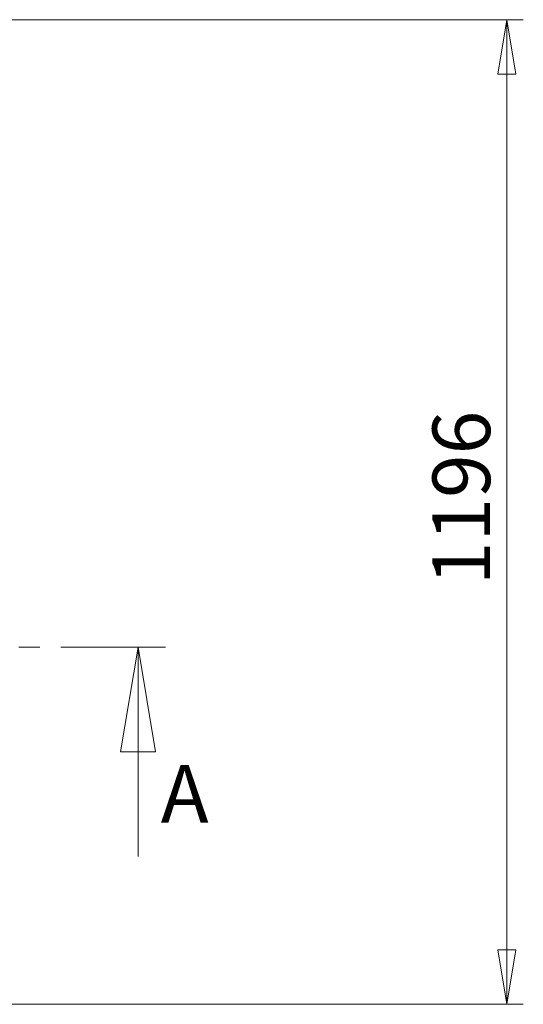
# Model space of a CAD drawing. Units: millimetres. Extents: x 5 to 468, y 5 to 292.
# Drawn here: x 104 to 134, y 37 to 97 of the extents above; entities that cross this region are included whole.
import ezdxf

# ---------------------------------------------------------------- set-up
doc = ezdxf.new("R2010")
doc.units = ezdxf.units.MM
doc.linetypes.add('CENTER', pattern=[10.16, 6.35, -1.27, 1.27, -1.27])
doc.styles.add('SLDTEXTSTYLE0', font='TXT', dxfattribs={"width": 0.75})
doc.dimstyles.new('SLDDIMSTYLE0', dxfattribs={"dimtxt": 3.5, "dimasz": 3.302, "dimexe": 0, "dimexo": 0.0625, "dimgap": 0.875, "dimtad": 1, "dimlfac": 20, "dimrnd": 1e-09, "dimzin": 12, "dimdsep": 46, "dimtxsty": 'SLDTEXTSTYLE0', "dimblk1": 'CLOSED', "dimblk2": 'CLOSED', "dimsah": 1, "dimcen": 0.09, "dimadec": 0, "dimazin": 3, "dimtfac": 1, "dimtofl": 0, "dimtmove": 0, "dimatfit": 3, "dimldrblk": 'CLOSED', "dimfxl": 0, "dimfrac": 2, "dimtolj": 1, "dimtzin": 12, "dimarcsym": 0})

# ---------------------------------------------------------------- blocks, each defined once
blk = doc.blocks.new('_CLOSED')
at = {"color": 0, "linetype": 'ByBlock', "lineweight": -2}
for p, q in [((-1, 0.166667), (0, 0)), ((-1, 0.166667), (-1, -0.166667)), ((0, 0), (-1, -0.166667)), ((0, 0), (-1, 0))]:
    blk.add_line(p, q, dxfattribs=at)
blk = doc.blocks.new('_D')
at = {"color": 7, "linetype": 'Continuous', "lineweight": 18}
for p, q in [((85.93, 97.001), (134.114, 97.001)), ((133.114, 37.201), (133.114, 97.001)), ((85.93, 37.201), (134.114, 37.201))]:
    blk.add_line(p, q, dxfattribs=at)
at = {"color": 7, "linetype": 'Continuous', "lineweight": 18, "xscale": 3.302, "yscale": 3.302}
for p, rotation in [((133.114, 97.001, -64.877), 90.00000000000061), ((133.114, 37.201, -64.877), 270.0000000000006)]:
    blk.add_blockref('_CLOSED', p, dxfattribs=dict(at, rotation=rotation))
at = {"color": 7, "linetype": 'Continuous', "lineweight": 18, "insert": (128.603, 62.651), "char_height": 3.5, "attachment_point": 1, "rotation": 90, "style": 'SLDTEXTSTYLE0'}
blk.add_mtext('1196', dxfattribs=at)

msp = doc.modelspace()

# ---------------------------------------------------------------- linework, layer by layer
at = {"color": 7, "linetype": 'CENTER', "lineweight": 18}
msp.add_line((34.9251, 58.88173), (112.73098, 58.88173), dxfattribs=at)
at = {"color": 7, "linetype": 'Continuous', "lineweight": 18}
msp.add_line((110.73098, 46.18173), (110.73098, 58.88173), dxfattribs=at)

# ---------------------------------------------------------------- block references
at = {"color": 7, "linetype": 'Continuous', "lineweight": 18, "xscale": 6.35, "yscale": 6.35, "rotation": 90.0000000000004}
msp.add_blockref('_CLOSED', (110.73098, 58.88173), dxfattribs=at)

# ---------------------------------------------------------------- texts
at = {"color": 7, "linetype": 'Continuous', "insert": (112.11053, 51.73379), "char_height": 3.5, "attachment_point": 1, "style": 'SLDTEXTSTYLE0'}
msp.add_mtext('A', dxfattribs=at)

# ---------------------------------------------------------------- dimensions: what is measured, and where the dimension line sits
at = {"color": 7, "linetype": 'Continuous', "lineweight": 18}
dim = msp.add_linear_dim(base=(133.1143, 97.00077), p1=(84.92956, 37.20077), p2=(84.92956, 97.00077), angle=90, dimstyle='SLDDIMSTYLE0', dxfattribs=at)
dim.commit()
dim.dimension.update_dxf_attribs({"geometry": '_D', "text_midpoint": (133.1143, 67.82317), "dimtype": 160})

doc.saveas('drawing.dxf')
